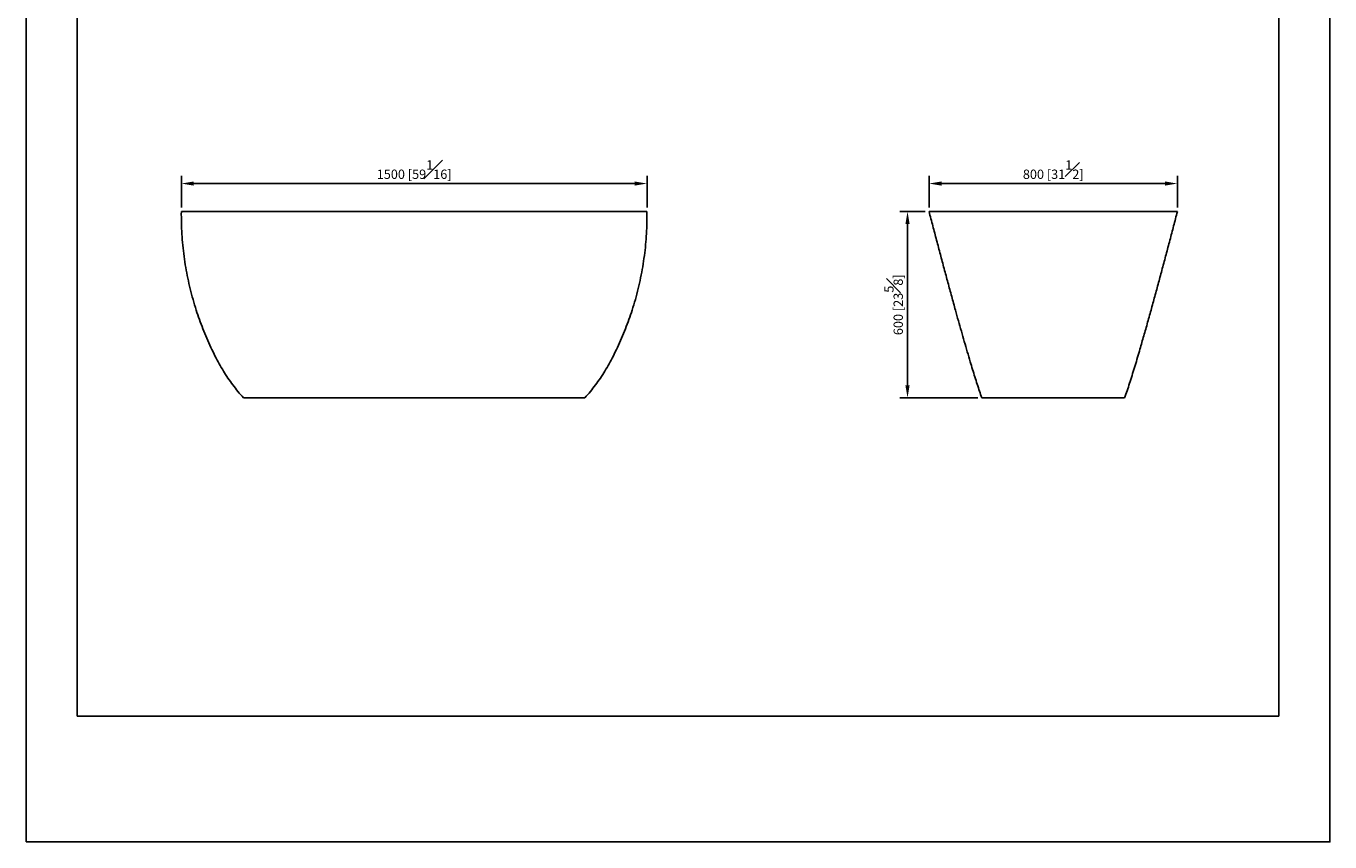
# Model space of a CAD drawing. Units: millimetres. Extents: x -3800 to 210, y -200 to 1857.
# Drawn here: x 0 to 210, y 0 to 131 of the extents above; entities that cross this region are included whole.
import ezdxf

# ---------------------------------------------------------------- set-up
doc = ezdxf.new("R2010")
doc.units = ezdxf.units.MM
doc.layers.add('A1', color=7, linetype='Continuous')
doc.layers.add('DIM', color=6, linetype='Continuous')
doc.layers.add('圖紙邊界', color=255, linetype='Continuous', plot=False)
doc.styles.add('勝泰-1.5', font='simplex.shx', dxfattribs={"height": 1.5, "bigfont": 'chineset.shx'})
doc.dimstyles.new('比例1', dxfattribs={"dimtxt": 1.5, "dimasz": 2, "dimexe": 1.25, "dimexo": 0.625, "dimgap": 0.5, "dimtad": 1, "dimdec": 0, "dimdsep": 46, "dimtxsty": '勝泰-1.5', "dimcen": 2.5, "dimadec": 0, "dimazin": 0, "dimtfac": 1, "dimtdec": 0, "dimtmove": 0, "dimatfit": 3, "dimfxl": 0, "dimfrac": 1, "dimarcsym": 0})

# ---------------------------------------------------------------- blocks, each defined once
blk = doc.blocks.new('*D87')
at = {"layer": 'Defpoints', "color": 0}
for p in [(100.01, 106), (25.01, 101.49), (100.01, 101.49)]:
    blk.add_point(p, dxfattribs=at)
at = {"layer": 'DIM', "color": 0, "lineweight": -2}
for p, q in [((25.01, 102.12), (25.01, 107.25)), ((100.01, 102.12), (100.01, 107.25)), ((27.01, 106), (98.01, 106))]:
    blk.add_line(p, q, dxfattribs=at)
at = {"layer": 'DIM', "color": 0}
for points in [[(27.01, 106.34), (27.01, 105.67), (25.01, 106)], [(98.01, 105.67), (98.01, 106.34), (100.01, 106)]]:
    blk.add_solid(points, dxfattribs=at)
at = {"layer": 'DIM', "color": 0, "insert": (62.51, 108.25), "char_height": 1.5, "attachment_point": 5, "style": '勝泰-1.5'}
blk.add_mtext('1500 [59{\\H1.000000x;\\S1#16;}]', dxfattribs=at)
blk = doc.blocks.new('*D88')
at = {"layer": 'Defpoints', "color": 0}
for p in [(185.44, 106), (145.44, 101.49), (185.44, 101.49)]:
    blk.add_point(p, dxfattribs=at)
at = {"layer": 'DIM', "color": 0, "lineweight": -2}
for p, q in [((145.44, 102.12), (145.44, 107.25)), ((185.44, 102.12), (185.44, 107.25)), ((147.44, 106), (183.44, 106))]:
    blk.add_line(p, q, dxfattribs=at)
at = {"layer": 'DIM', "color": 0}
for points in [[(147.44, 106.34), (147.44, 105.67), (145.44, 106)], [(183.44, 105.67), (183.44, 106.34), (185.44, 106)]]:
    blk.add_solid(points, dxfattribs=at)
at = {"layer": 'DIM', "color": 0, "insert": (165.44, 108.25), "char_height": 1.5, "attachment_point": 5, "style": '勝泰-1.5'}
blk.add_mtext('800 [31{\\H1.000000x;\\S1#2;}]', dxfattribs=at)
blk = doc.blocks.new('*D89')
at = {"layer": 'Defpoints', "color": 0}
for p in [(145.44, 101.49), (141.97, 71.49), (153.94, 71.49)]:
    blk.add_point(p, dxfattribs=at)
at = {"layer": 'DIM', "color": 0, "lineweight": -2}
for p, q in [((144.81, 101.49), (140.72, 101.49)), ((141.97, 99.49), (141.97, 73.49)), ((153.31, 71.49), (140.72, 71.49))]:
    blk.add_line(p, q, dxfattribs=at)
at = {"layer": 'DIM', "color": 0}
for points in [[(142.3, 99.49), (141.63, 99.49), (141.97, 101.49)], [(141.63, 73.49), (142.3, 73.49), (141.97, 71.49)]]:
    blk.add_solid(points, dxfattribs=at)
at = {"layer": 'DIM', "color": 0, "insert": (139.72, 86.49), "char_height": 1.5, "attachment_point": 5, "rotation": 90, "style": '勝泰-1.5'}
blk.add_mtext('600 [23{\\H1.000000x;\\S5#8;}]', dxfattribs=at)

msp = doc.modelspace()

# ---------------------------------------------------------------- linework, layer by layer
at = {"layer": 'A1'}
for p, q in [((25.006, 101.492), (45.006, 101.492)), ((45.006, 101.492), (80.006, 101.492)), ((80.006, 101.492), (100.006, 101.492)), ((145.435, 101.492), (185.435, 101.492)), ((46.506, 71.492), (35.006, 71.492)), ((46.506, 71.492), (78.506, 71.492)), ((78.506, 71.492), (90.006, 71.492)), ((153.935, 71.492), (176.935, 71.492))]:
    msp.add_line(p, q, dxfattribs=at)
for points, knots in [([(25.006, 101.492), (25.005, 100.887), (25.004, 99.679), (25.085, 97.87), (25.227, 96.068), (25.434, 94.274), (25.704, 92.502), (26.035, 90.752), (26.426, 89.025), (26.877, 87.314), (27.373, 85.67), (27.907, 84.094), (28.474, 82.585), (29.089, 81.094), (29.753, 79.621), (30.427, 78.249), (31.096, 76.974), (31.776, 75.808), (32.508, 74.674), (33.29, 73.575), (34.118, 72.509), (34.71, 71.831), (35.006, 71.492)], [0, 0, 0, 0, 0.0561821, 0.1122543, 0.1682365, 0.2241476, 0.2800063, 0.334834, 0.3896454, 0.4444573, 0.4992864, 0.5491607, 0.5990759, 0.6490454, 0.6990826, 0.7492014, 0.7910318, 0.832839, 0.8746185, 0.9163911, 0.9581779, 1, 1, 1, 1]), ([(90.006, 71.492), (90.302, 71.831), (90.893, 72.509), (91.721, 73.575), (92.504, 74.674), (93.235, 75.808), (93.915, 76.974), (94.584, 78.249), (95.258, 79.621), (95.922, 81.094), (96.538, 82.585), (97.104, 84.094), (97.642, 85.68), (98.144, 87.344), (98.601, 89.088), (98.996, 90.846), (99.327, 92.618), (99.592, 94.391), (99.794, 96.164), (99.93, 97.935), (100.008, 99.712), (100.006, 100.898), (100.006, 101.492)], [0, 0, 0, 0, 0.04182207, 0.08360889, 0.12538154, 0.16716097, 0.20896819, 0.25079862, 0.30091738, 0.35095456, 0.40092405, 0.45083934, 0.50071358, 0.55653925, 0.6123474, 0.6681557, 0.72398184, 0.77984366, 0.83476029, 0.88974639, 0.94482004, 1, 1, 1, 1]), ([(145.435, 101.492), (145.637, 100.721), (146.04, 99.185), (146.647, 96.882), (147.254, 94.592), (147.861, 92.318), (148.468, 90.064), (149.075, 87.834), (149.639, 85.786), (150.159, 83.921), (150.635, 82.235), (151.111, 80.571), (151.587, 78.931), (152.028, 77.432), (152.435, 76.079), (152.809, 74.876), (153.183, 73.71), (153.556, 72.583), (153.81, 71.852), (153.935, 71.492)], [0, 0, 0, 0, 0.0767246, 0.1529699, 0.2286693, 0.3037553, 0.3781602, 0.4518162, 0.524656, 0.5811487, 0.6370669, 0.6923796, 0.7470561, 0.8010658, 0.8427503, 0.8835129, 0.9233256, 0.9621625, 1, 1, 1, 1]), ([(176.935, 71.492), (177.068, 71.875), (177.339, 72.653), (177.734, 73.851), (178.131, 75.094), (178.527, 76.378), (178.922, 77.699), (179.394, 79.308), (179.944, 81.207), (180.566, 83.401), (181.184, 85.612), (181.796, 87.834), (182.403, 90.064), (183.009, 92.318), (183.616, 94.592), (184.223, 96.882), (184.83, 99.185), (185.233, 100.721), (185.435, 101.492)], [0, 0, 0, 0, 0.0397608, 0.0807409, 0.1229012, 0.1662001, 0.2105805, 0.2556405, 0.3274339, 0.4003604, 0.4743367, 0.5473201, 0.6211402, 0.6957172, 0.7709713, 0.8468228, 0.923192, 1, 1, 1, 1])]:
    msp.add_open_spline(points, degree=3, knots=knots, dxfattribs=at)
at = {"layer": '圖紙邊界', "ltscale": 10}
for points in [[(0, 0), (210, 0), (210, 297), (0, 297)], [(8.232, 213.75), (8.232, 20.25), (201.768, 20.25), (201.768, 213.75)]]:
    msp.add_lwpolyline(points, close=True, dxfattribs=at)

# ---------------------------------------------------------------- dimensions: what is measured, and where the dimension line sits
at = {"layer": 'DIM'}
for base, p1, p2, picture, middle in [((100.006, 106.004), (25.006, 101.492), (100.006, 101.492), '*D87', (62.506, 108.254)), ((185.435, 106.004), (145.435, 101.492), (185.435, 101.492), '*D88', (165.435, 108.254))]:
    dim = msp.add_linear_dim(base=base, p1=p1, p2=p2, dimstyle='比例1', override={"dimlfac": 20}, dxfattribs=at)
    dim.commit()
    dim.dimension.update_dxf_attribs({"geometry": picture, "text_midpoint": middle})
dim = msp.add_linear_dim(base=(141.967, 71.492), p1=(145.435, 101.492), p2=(153.935, 71.492), angle=90, dimstyle='比例1', override={"dimlfac": 20}, dxfattribs=at)
dim.commit()
dim.dimension.update_dxf_attribs({"geometry": '*D89', "text_midpoint": (139.717, 86.492)})

doc.saveas('drawing.dxf')
